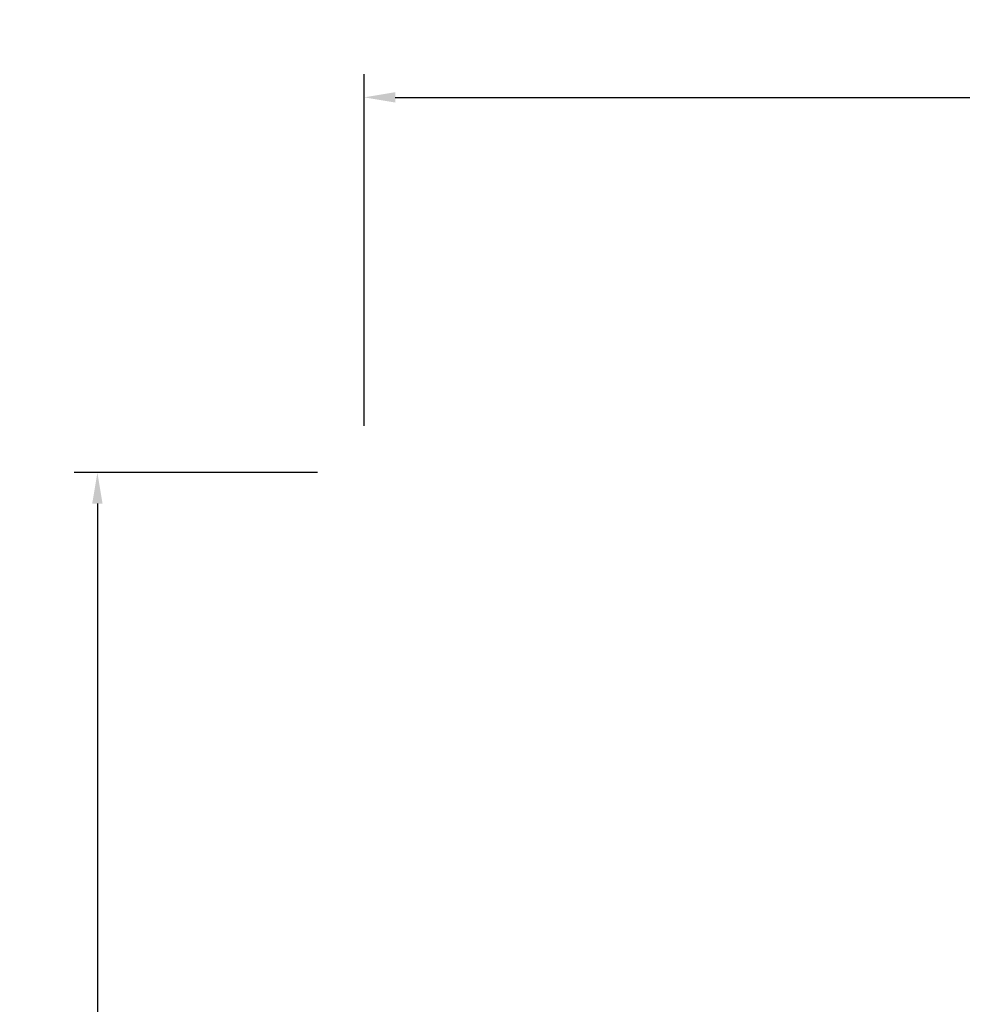
# Model space of a CAD drawing. Units: millimetres. Extents: x 96385 to 155785, y 27730 to 48730.
# Drawn here: x 127758 to 130794, y 34591 to 37764 of the extents above; entities that cross this region are included whole.
import ezdxf

# ---------------------------------------------------------------- set-up
doc = ezdxf.new("R2010")
doc.units = ezdxf.units.MM
doc.header["$LTSCALE"] = 15
doc.layers.get('DEFPOINTS').update_dxf_attribs({"lineweight": 50})
doc.layers.add('P_2DIM', color=6, linetype='Continuous', lineweight=25)
doc.styles.add('BIGFONT', font='simplex.shx', dxfattribs={"bigfont": 'bigfont.shx'})
doc.dimstyles.new('DIMBIGFONT', dxfattribs={"dimscale": 50, "dimtxt": 3, "dimasz": 2, "dimexe": 1.5, "dimexo": 3, "dimgap": 0.75, "dimtad": 1, "dimdec": 0, "dimdsep": 46, "dimtxsty": 'BIGFONT', "dimcen": 0, "dimclrd": 256, "dimclre": 256, "dimclrt": 230, "dimadec": 0, "dimazin": 0, "dimtfac": 0.6, "dimtdec": 0, "dimtofl": 0, "dimtmove": 0, "dimatfit": 3, "dimfxl": 1, "dimtvp": 1, "dimtolj": 1, "dimarcsym": 0})

# ---------------------------------------------------------------- blocks, each defined once
blk = doc.blocks.new('*D28')
at = {"layer": 'DEFPOINTS', "color": 0}
for p in [(141737.2, 37514), (128867.4, 36304.9), (141737.2, 36304.9)]:
    blk.add_point(p, dxfattribs=at)
at = {"layer": 'P_2DIM', "lineweight": -2}
for p, q in [((128867.4, 36454.9), (128867.4, 37589)), ((141737.2, 36454.9), (141737.2, 37589)), ((128967.4, 37514), (141637.2, 37514))]:
    blk.add_line(p, q, dxfattribs=at)
at = {"layer": 'P_2DIM'}
for points in [[(128967.4, 37530.7), (128967.4, 37497.3), (128867.4, 37514)], [(141637.2, 37497.3), (141637.2, 37530.7), (141737.2, 37514)]]:
    blk.add_solid(points, dxfattribs=at)
at = {"layer": 'P_2DIM', "color": 3, "insert": (135302.3, 37665.8), "char_height": 150, "attachment_point": 5, "style": 'BIGFONT'}
blk.add_mtext('\\A1;(12870)', dxfattribs=at)
blk = doc.blocks.new('*D30')
at = {"layer": 'DEFPOINTS', "color": 0}
for p in [(128867.4, 36304.9), (128008.1, 31418.4), (128867.4, 31418.4)]:
    blk.add_point(p, dxfattribs=at)
at = {"layer": 'P_2DIM', "lineweight": -2}
for p, q in [((128717.4, 36304.9), (127933.1, 36304.9)), ((128008.1, 36204.9), (128008.1, 31518.4)), ((128717.4, 31418.4), (127933.1, 31418.4))]:
    blk.add_line(p, q, dxfattribs=at)
at = {"layer": 'P_2DIM'}
for points in [[(128024.7, 36204.9), (127991.4, 36204.9), (128008.1, 36304.9)], [(127991.4, 31518.4), (128024.7, 31518.4), (128008.1, 31418.4)]]:
    blk.add_solid(points, dxfattribs=at)
at = {"layer": 'P_2DIM', "color": 3, "insert": (127856.3, 33861.6), "char_height": 150, "attachment_point": 5, "rotation": 90, "style": 'BIGFONT'}
blk.add_mtext('\\A1;(4890)', dxfattribs=at)

msp = doc.modelspace()

# ---------------------------------------------------------------- dimensions: what is measured, and where the dimension line sits
at = {"layer": 'P_2DIM'}
dim = msp.add_linear_dim(base=(141737.2, 37514, 1658.9), p1=(128867.4, 36304.9, 1658.9), p2=(141737.2, 36304.9, 1658.9), text='(<>)', dimstyle='DIMBIGFONT', override={"dimrnd": 10, "dimclrt": 3}, dxfattribs=at)
dim.commit()
dim.dimension.update_dxf_attribs({"geometry": '*D28', "text_midpoint": (135302.3, 37665.8, 1658.9)})
dim = msp.add_linear_dim(base=(128008.0778, 31418.3533, 1658.9493), p1=(128867.4369, 36304.941, 1658.9493), p2=(128867.4369, 31418.3533, 1658.9493), angle=90, text='(<>)', dimstyle='DIMBIGFONT', override={"dimrnd": 10, "dimclrt": 3}, dxfattribs=at)
dim.commit()
dim.dimension.update_dxf_attribs({"geometry": '*D30', "text_midpoint": (127856.2921, 33861.6471, 1658.9493)})

doc.saveas('drawing.dxf')
